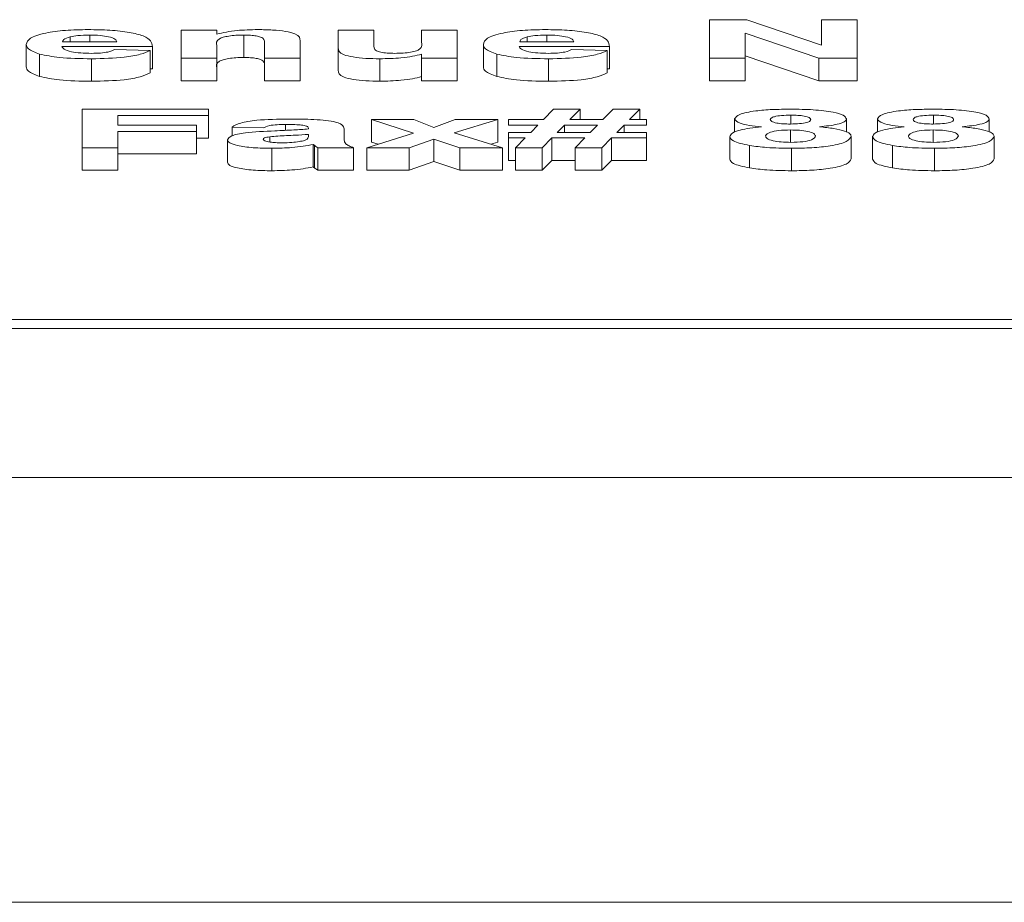
# Paper-space layout 'CAD _ 2' of a CAD drawing. Units: inches. Extents: x 0.1 to 10.8, y 0.2 to 9.2.
# Drawn here: x 3 to 3, y 7.4 to 7.4 of the extents above; entities that cross this region are included whole.
import ezdxf

# ---------------------------------------------------------------- set-up
doc = ezdxf.new("R2010")
doc.units = ezdxf.units.IN
doc.header["$MEASUREMENT"] = 0

psp = doc.layouts.new('CAD _ 2')

# ---------------------------------------------------------------- linework, layer by layer
at = {"color": 7, "linetype": 'Continuous', "lineweight": 15}
for p, q in [((2.9838992, 7.4207875), (2.9849827, 7.4207875)), ((2.9838992, 7.4196663), (2.9838992, 7.4207875)), ((2.9849827, 7.4207875), (2.9871487, 7.4200508)), ((2.9871487, 7.4200508), (2.9871487, 7.4207875)), ((2.9871487, 7.4207875), (2.9881858, 7.4207875)), ((2.9881858, 7.4207875), (2.9881858, 7.4196663)), ((2.9685505, 7.4204856), (2.9695875, 7.4204856)), ((2.9685505, 7.4196663), (2.9685505, 7.4204856)), ((2.9695875, 7.4204856), (2.9695875, 7.4203675)), ((2.9731136, 7.4199697), (2.9731136, 7.4204856)), ((2.9731136, 7.4204856), (2.9741507, 7.4204856)), ((2.9741507, 7.4204856), (2.9741507, 7.4201076)), ((2.9755334, 7.4201386), (2.9755334, 7.4204856)), ((2.9755334, 7.4204856), (2.9765705, 7.4204856)), ((2.9765705, 7.4204856), (2.9765705, 7.4196663)), ((2.9651119, 7.4201406), (2.9666837, 7.4201406)), ((2.9653323, 7.4202878), (2.9653323, 7.4201406)), ((2.9659016, 7.4203419), (2.9659016, 7.4201406)), ((2.9703772, 7.4203419), (2.9703772, 7.4196898)), ((2.9720074, 7.420173), (2.9720074, 7.4196663)), ((2.9783865, 7.4201406), (2.9799583, 7.4201406)), ((2.9786069, 7.4202878), (2.9786069, 7.4201406)), ((2.9791762, 7.4203419), (2.9791762, 7.4201406)), ((2.9870698, 7.4196663), (2.9849363, 7.4203917)), ((2.9849363, 7.4203917), (2.9849363, 7.4196663)), ((2.9640565, 7.4200699), (2.9640565, 7.4194178)), ((2.9677208, 7.4200113), (2.9650935, 7.4200113)), ((2.9666146, 7.419925), (2.9676517, 7.4198963)), ((2.9676517, 7.4198963), (2.9676517, 7.4192442)), ((2.9677208, 7.4200113), (2.9677208, 7.4193592)), ((2.9695875, 7.4200393), (2.9695875, 7.4196663)), ((2.9709703, 7.4196663), (2.9709703, 7.4200867)), ((2.9731136, 7.4199697), (2.9731136, 7.4193176)), ((2.977331, 7.4200699), (2.977331, 7.4194178)), ((2.9809954, 7.4200113), (2.9783681, 7.4200113)), ((2.9798892, 7.419925), (2.9809262, 7.4198963)), ((2.9809262, 7.4198963), (2.9809262, 7.4192442)), ((2.9809954, 7.4200113), (2.9809954, 7.4193592)), ((2.9644432, 7.4197903), (2.9644432, 7.4191382)), ((2.9659513, 7.4196519), (2.9659513, 7.4189998)), ((2.9695875, 7.4196663), (2.9685505, 7.4196663)), ((2.9685505, 7.4196663), (2.9685505, 7.4190142)), ((2.9695875, 7.4196663), (2.9695875, 7.4190142)), ((2.9709703, 7.4196663), (2.9709703, 7.4190142)), ((2.9720074, 7.4196663), (2.9709703, 7.4196663)), ((2.9720074, 7.4196663), (2.9720074, 7.4190142)), ((2.9743257, 7.4196519), (2.9743257, 7.4189998)), ((2.9755334, 7.4196663), (2.9755334, 7.4197869)), ((2.9765705, 7.4196663), (2.9755334, 7.4196663)), ((2.9755334, 7.4196663), (2.9755334, 7.4190142)), ((2.9765705, 7.4196663), (2.9765705, 7.4190142)), ((2.9777178, 7.4197903), (2.9777178, 7.4191382)), ((2.9792259, 7.4196519), (2.9792259, 7.4189998)), ((2.9838992, 7.4196663), (2.9838992, 7.4190142)), ((2.9849363, 7.4196663), (2.9838992, 7.4196663)), ((2.9870698, 7.4190142), (2.9849363, 7.4197396)), ((2.9849363, 7.4196663), (2.9849363, 7.4190142)), ((2.9870698, 7.4196663), (2.9870698, 7.4190142)), ((2.9881858, 7.4196663), (2.9870698, 7.4196663)), ((2.9881858, 7.4196663), (2.9881858, 7.4190142)), ((2.9677208, 7.4193592), (2.9676517, 7.4193592)), ((2.9809954, 7.4193592), (2.9809262, 7.4193592)), ((2.9695875, 7.4190142), (2.9685505, 7.4190142)), ((2.9720074, 7.4190142), (2.9709703, 7.4190142)), ((2.9765705, 7.4190142), (2.9755334, 7.4190142)), ((2.9849363, 7.4190142), (2.9838992, 7.4190142)), ((2.9881858, 7.4190142), (2.9870698, 7.4190142)), ((2.9656812, 7.4170674), (2.9656812, 7.4181886)), ((2.9656812, 7.4181886), (2.9693455, 7.4181886)), ((2.9693455, 7.4181886), (2.9693455, 7.4180017)), ((2.9790725, 7.4178867), (2.9793706, 7.4181886)), ((2.9793706, 7.4181886), (2.9801441, 7.4181886)), ((2.9801441, 7.4181886), (2.9798459, 7.4178867)), ((2.9801441, 7.4181886), (2.9801441, 7.4178867)), ((2.9808009, 7.4178867), (2.9810991, 7.4181886)), ((2.9810991, 7.4181886), (2.9818726, 7.4181886)), ((2.9818726, 7.4181886), (2.9815744, 7.4178867)), ((2.9818726, 7.4181886), (2.9818726, 7.4178867)), ((2.9693455, 7.4180017), (2.9667183, 7.4180017)), ((2.9667183, 7.4180017), (2.9667183, 7.4177286)), ((2.9693455, 7.4180017), (2.9693455, 7.4173496)), ((2.9753055, 7.4174894), (2.9740815, 7.4178867)), ((2.9740815, 7.4178867), (2.9753141, 7.4178867)), ((2.9740815, 7.4178867), (2.9740815, 7.4172346)), ((2.9753141, 7.4178867), (2.9758889, 7.4176615)), ((2.9758889, 7.4176615), (2.9765133, 7.4178867)), ((2.9777459, 7.4178867), (2.9764863, 7.4174986)), ((2.9765133, 7.4178867), (2.9777459, 7.4178867)), ((2.9777459, 7.4178867), (2.9777459, 7.4172346)), ((2.978057, 7.4177286), (2.978057, 7.4178867)), ((2.978057, 7.4178867), (2.9790725, 7.4178867)), ((2.9798459, 7.4178867), (2.9808009, 7.4178867)), ((2.9815744, 7.4178867), (2.982067, 7.4178867)), ((2.982067, 7.4178867), (2.982067, 7.4177286)), ((2.9846251, 7.4179047), (2.9846251, 7.4175189)), ((2.9862564, 7.4180161), (2.9862564, 7.4177578)), ((2.9878746, 7.4179047), (2.9878746, 7.4175264)), ((2.9887734, 7.4179047), (2.9887734, 7.4175189)), ((2.9904047, 7.4180161), (2.9904047, 7.4177578)), ((2.9920229, 7.4179047), (2.9920229, 7.4175264)), ((2.9667183, 7.4177286), (2.9689999, 7.4177286)), ((2.9689999, 7.4177286), (2.9689999, 7.4175417)), ((2.9709357, 7.4176424), (2.9700369, 7.4176711)), ((2.9700369, 7.4176711), (2.9700369, 7.4174166)), ((2.9715817, 7.417743), (2.9715817, 7.4175739)), ((2.9722494, 7.4176136), (2.9722494, 7.4176341)), ((2.9732864, 7.4175871), (2.9732864, 7.4173353)), ((2.9789169, 7.4177286), (2.978057, 7.4177286)), ((2.9787041, 7.417513), (2.9789169, 7.4177286)), ((2.9796904, 7.4177286), (2.9794776, 7.417513)), ((2.9806454, 7.4177286), (2.9796904, 7.4177286)), ((2.9796904, 7.4177286), (2.9796904, 7.417513)), ((2.9804325, 7.417513), (2.9806454, 7.4177286)), ((2.9814188, 7.4177286), (2.981206, 7.417513)), ((2.982067, 7.4177286), (2.9814188, 7.4177286)), ((2.9814188, 7.4177286), (2.9814188, 7.417513)), ((2.9862477, 7.4175849), (2.9862477, 7.4172261)), ((2.990396, 7.4175849), (2.990396, 7.4172261)), ((2.9689999, 7.4175417), (2.9667183, 7.4175417)), ((2.9667183, 7.4175417), (2.9667183, 7.4170674)), ((2.9689999, 7.4175417), (2.9689999, 7.4168896)), ((2.9693455, 7.4173496), (2.9689999, 7.4173496)), ((2.9698987, 7.4172985), (2.9698987, 7.4166464)), ((2.9711259, 7.4173886), (2.9711259, 7.4172361)), ((2.9722494, 7.4174148), (2.9722494, 7.4174555)), ((2.9739433, 7.4170674), (2.9753055, 7.4174894)), ((2.9758889, 7.4173212), (2.9751759, 7.4170674)), ((2.9766515, 7.4170674), (2.9758889, 7.4173212)), ((2.9758889, 7.4173212), (2.9758889, 7.4166691)), ((2.9764863, 7.4174986), (2.9778841, 7.4170674)), ((2.978057, 7.4173549), (2.978057, 7.417513)), ((2.978057, 7.417513), (2.9787041, 7.417513)), ((2.9785485, 7.4173549), (2.978057, 7.4173549)), ((2.978057, 7.4173549), (2.978057, 7.4167028)), ((2.9782644, 7.4170674), (2.9785485, 7.4173549)), ((2.979322, 7.4173549), (2.9790379, 7.4170674)), ((2.980277, 7.4173549), (2.979322, 7.4173549)), ((2.979322, 7.4173549), (2.979322, 7.4167028)), ((2.9794776, 7.417513), (2.9804325, 7.417513)), ((2.9799929, 7.4170674), (2.980277, 7.4173549)), ((2.9810505, 7.4173549), (2.9807663, 7.4170674)), ((2.9810505, 7.4173549), (2.9810505, 7.4167028)), ((2.982067, 7.4173549), (2.9810505, 7.4173549)), ((2.981206, 7.417513), (2.982067, 7.417513)), ((2.982067, 7.417513), (2.982067, 7.4173549)), ((2.982067, 7.4173549), (2.982067, 7.4167028)), ((2.9844869, 7.4173928), (2.9844869, 7.4167407)), ((2.9880129, 7.417402), (2.9880129, 7.4167499)), ((2.9886352, 7.4173928), (2.9886352, 7.4167407)), ((2.9921612, 7.417402), (2.9921612, 7.4167499)), ((2.9667183, 7.4170674), (2.9656812, 7.4170674)), ((2.9656812, 7.4170674), (2.9656812, 7.4164153)), ((2.9667183, 7.4170674), (2.9667183, 7.4164153)), ((2.9711885, 7.417053), (2.9711885, 7.4164009)), ((2.9723909, 7.4171633), (2.9723909, 7.4165112)), ((2.9724276, 7.4171361), (2.9724276, 7.416484)), ((2.973563, 7.4170674), (2.9725259, 7.4170674)), ((2.9725259, 7.4170674), (2.9725259, 7.4164153)), ((2.973563, 7.4170674), (2.973563, 7.4164153)), ((2.9751759, 7.4170674), (2.9739433, 7.4170674)), ((2.9739433, 7.4170674), (2.9739433, 7.4164153)), ((2.9742776, 7.417171), (2.9740815, 7.4172346)), ((2.9751759, 7.4170674), (2.9751759, 7.4164153)), ((2.9778841, 7.4170674), (2.9766515, 7.4170674)), ((2.9766515, 7.4170674), (2.9766515, 7.4164153)), ((2.9777459, 7.4172346), (2.9775438, 7.4171724)), ((2.9778841, 7.4170674), (2.9778841, 7.4164153)), ((2.9790379, 7.4170674), (2.9782644, 7.4170674)), ((2.9782644, 7.4170674), (2.9782644, 7.4164153)), ((2.9790379, 7.4170674), (2.9790379, 7.4164153)), ((2.9807663, 7.4170674), (2.9799929, 7.4170674)), ((2.9799929, 7.4170674), (2.9799929, 7.4164153)), ((2.9807663, 7.4170674), (2.9807663, 7.4164153)), ((2.9850616, 7.4171332), (2.9850616, 7.4164811)), ((2.9862791, 7.417053), (2.9862791, 7.4164009)), ((2.9892099, 7.4171332), (2.9892099, 7.4164811)), ((2.9904274, 7.417053), (2.9904274, 7.4164009)), ((2.9689999, 7.4168896), (2.9667183, 7.4168896)), ((2.9782644, 7.4167028), (2.978057, 7.4167028)), ((2.979322, 7.4167028), (2.9790379, 7.4164153)), ((2.9799929, 7.4167028), (2.979322, 7.4167028)), ((2.9810505, 7.4167028), (2.9807663, 7.4164153)), ((2.982067, 7.4167028), (2.9810505, 7.4167028)), ((2.9667183, 7.4164153), (2.9656812, 7.4164153)), ((2.973563, 7.4164153), (2.9725259, 7.4164153)), ((2.9751759, 7.4164153), (2.9739433, 7.4164153)), ((2.9758889, 7.4166691), (2.9751759, 7.4164153)), ((2.9766515, 7.4164153), (2.9758889, 7.4166691)), ((2.9778841, 7.4164153), (2.9766515, 7.4164153)), ((2.9790379, 7.4164153), (2.9782644, 7.4164153)), ((2.9807663, 7.4164153), (2.9799929, 7.4164153)), ((2.8825974, 7.4120838), (3.1242641, 7.4120838)), ((2.8825974, 7.4118229), (3.1242641, 7.4118229)), ((1.8744974, 7.4074915), (4.1323641, 7.4074915)), ((4.1362927, 7.3951564), (1.8705689, 7.3951564))]:
    psp.add_line(p, q, dxfattribs=at)
for points, knots in [([(2.9640565, 7.4200699), (2.9640743, 7.4201301), (2.9641098, 7.4202502), (2.9645442, 7.4203974), (2.9651734, 7.420487), (2.9656278, 7.4204957), (2.9658551, 7.4205)], [0, 0, 0, 0, 0.280671, 0.5598035, 0.7797621, 1, 1, 1, 1]), ([(2.9658551, 7.4205), (2.966069, 7.420497), (2.9664961, 7.4204909), (2.9670731, 7.4204257), (2.9676685, 7.4202713), (2.9676992, 7.4201185), (2.9677208, 7.4200113)], [0, 0, 0, 0, 0.1873745, 0.3743047, 0.5612618, 1, 1, 1, 1]), ([(2.9695875, 7.4203675), (2.9697702, 7.4204093), (2.9700968, 7.4204841), (2.9705749, 7.4204952), (2.9707856, 7.4205)], [0, 0, 0, 0, 0.559491, 1, 1, 1, 1]), ([(2.9707856, 7.4205), (2.970928, 7.4204975), (2.9712127, 7.4204926), (2.9716059, 7.4204522), (2.9720041, 7.4203477), (2.972006, 7.4202451), (2.9720074, 7.420173)], [0, 0, 0, 0, 0.18733, 0.3744735, 0.5609049, 1, 1, 1, 1]), ([(2.977331, 7.4200699), (2.9773488, 7.4201301), (2.9773843, 7.4202502), (2.9778187, 7.4203974), (2.978448, 7.420487), (2.9789024, 7.4204957), (2.9791297, 7.4205)], [0, 0, 0, 0, 0.28067101, 0.55980348, 0.77976208, 1, 1, 1, 1]), ([(2.9791297, 7.4205), (2.9793436, 7.420497), (2.9797707, 7.4204909), (2.9803476, 7.4204257), (2.9809431, 7.4202713), (2.9809738, 7.4201185), (2.9809954, 7.4200113)], [0, 0, 0, 0, 0.1873745, 0.3743047, 0.5612618, 1, 1, 1, 1]), ([(2.9653323, 7.4202878), (2.9652569, 7.4202624), (2.965122, 7.4202171), (2.965115, 7.4201641), (2.9651119, 7.4201406)], [0, 0, 0, 0, 0.558284, 1, 1, 1, 1]), ([(2.9659016, 7.4203419), (2.9657786, 7.420339), (2.9655585, 7.4203338), (2.9654015, 7.4203018), (2.9653323, 7.4202878)], [0, 0, 0, 0, 0.5588784, 1, 1, 1, 1]), ([(2.9666837, 7.4201406), (2.9666748, 7.4201678), (2.9666572, 7.4202219), (2.9664817, 7.4202901), (2.9662095, 7.4203347), (2.9660042, 7.4203395), (2.9659016, 7.4203419)], [0, 0, 0, 0, 0.28098295, 0.56027884, 0.78021873, 1, 1, 1, 1]), ([(2.9703772, 7.4203419), (2.9702985, 7.4203405), (2.9701412, 7.4203379), (2.9699307, 7.4203137), (2.9697619, 7.4202789), (2.96956, 7.420189), (2.9695753, 7.4201058), (2.9695875, 7.4200393)], [0, 0, 0, 0, 0.1250325, 0.2500333, 0.3750263, 0.5000575, 1, 1, 1, 1]), ([(2.9709703, 7.4200867), (2.9709788, 7.4201409), (2.9709893, 7.4202086), (2.9708671, 7.4202859), (2.9707433, 7.4203177), (2.9705716, 7.4203388), (2.970442, 7.4203408), (2.9703772, 7.4203419)], [0, 0, 0, 0, 0.5005966, 0.6255133, 0.7503217, 0.8751096, 1, 1, 1, 1]), ([(2.9747535, 7.41981), (2.9748374, 7.4198116), (2.9750052, 7.4198148), (2.9752243, 7.4198425), (2.9753989, 7.4198809), (2.975573, 7.4199804), (2.975551, 7.4200683), (2.9755334, 7.4201386)], [0, 0, 0, 0, 0.1248637, 0.2497183, 0.3746303, 0.4993665, 1, 1, 1, 1]), ([(2.9786069, 7.4202878), (2.9785315, 7.4202624), (2.9783966, 7.4202171), (2.9783896, 7.4201641), (2.9783865, 7.4201406)], [0, 0, 0, 0, 0.558284, 1, 1, 1, 1]), ([(2.9791762, 7.4203419), (2.9790532, 7.420339), (2.9788331, 7.4203338), (2.9786761, 7.4203018), (2.9786069, 7.4202878)], [0, 0, 0, 0, 0.5588784, 1, 1, 1, 1]), ([(2.9799583, 7.4201406), (2.9799494, 7.4201678), (2.9799317, 7.4202219), (2.9797563, 7.4202901), (2.979484, 7.4203347), (2.9792788, 7.4203395), (2.9791762, 7.4203419)], [0, 0, 0, 0, 0.2809829, 0.5602788, 0.7802187, 1, 1, 1, 1]), ([(2.9644432, 7.4197903), (2.9643139, 7.4198392), (2.9640825, 7.4199267), (2.9640644, 7.420026), (2.9640565, 7.4200699)], [0, 0, 0, 0, 0.5588664, 1, 1, 1, 1]), ([(2.9650935, 7.4200113), (2.9651052, 7.4199831), (2.9651283, 7.4199269), (2.9653336, 7.4198582), (2.9656294, 7.4198163), (2.9658425, 7.4198121), (2.9659491, 7.41981)], [0, 0, 0, 0, 0.2807014, 0.5598048, 0.7798049, 1, 1, 1, 1]), ([(2.9659491, 7.41981), (2.9660372, 7.4198115), (2.966213, 7.4198145), (2.9664865, 7.4198528), (2.966566, 7.4198976), (2.9666146, 7.419925)], [0, 0, 0, 0, 0.2806824, 0.560525, 1, 1, 1, 1]), ([(2.9676517, 7.4198963), (2.967569, 7.4198565), (2.9674038, 7.4197771), (2.9668218, 7.4196709), (2.9662812, 7.4196591), (2.9659513, 7.4196519)], [0, 0, 0, 0, 0.281013, 0.5613138, 1, 1, 1, 1]), ([(2.9743257, 7.4196519), (2.9741868, 7.4196542), (2.9739093, 7.4196589), (2.9735313, 7.4196999), (2.9731363, 7.4197997), (2.973123, 7.4198996), (2.9731136, 7.4199697)], [0, 0, 0, 0, 0.18728657, 0.37433168, 0.56103933, 1, 1, 1, 1]), ([(2.9741507, 7.4201076), (2.9741457, 7.4200464), (2.9741395, 7.4199699), (2.9742151, 7.4198785), (2.9743394, 7.4198392), (2.9745317, 7.4198135), (2.9746794, 7.4198112), (2.9747535, 7.41981)], [0, 0, 0, 0, 0.5012931, 0.62618764, 0.75081131, 0.87513548, 1, 1, 1, 1]), ([(2.9777178, 7.4197903), (2.9775885, 7.4198392), (2.977357, 7.4199267), (2.977339, 7.420026), (2.977331, 7.4200699)], [0, 0, 0, 0, 0.5588664, 1, 1, 1, 1]), ([(2.9783681, 7.4200113), (2.9783797, 7.4199831), (2.9784029, 7.4199269), (2.9786081, 7.4198582), (2.978904, 7.4198163), (2.9791171, 7.4198121), (2.9792237, 7.41981)], [0, 0, 0, 0, 0.2807014, 0.5598048, 0.7798049, 1, 1, 1, 1]), ([(2.9792237, 7.41981), (2.9793118, 7.4198115), (2.9794876, 7.4198145), (2.9797611, 7.4198528), (2.9798406, 7.4198976), (2.9798892, 7.419925)], [0, 0, 0, 0, 0.2806824, 0.560525, 1, 1, 1, 1]), ([(2.9809262, 7.4198963), (2.9808435, 7.4198565), (2.9806784, 7.4197771), (2.9800964, 7.4196709), (2.9795557, 7.4196591), (2.9792259, 7.4196519)], [0, 0, 0, 0, 0.281013, 0.5613138, 1, 1, 1, 1]), ([(2.9659513, 7.4196519), (2.9656214, 7.4196568), (2.9650327, 7.4196655), (2.9646232, 7.4197522), (2.9644432, 7.4197903)], [0, 0, 0, 0, 0.56039137, 1, 1, 1, 1]), ([(2.9703772, 7.4196898), (2.9702985, 7.4196884), (2.9701412, 7.4196858), (2.9699307, 7.4196616), (2.9697619, 7.4196268), (2.96956, 7.4195369), (2.9695753, 7.4194537), (2.9695875, 7.4193872)], [0, 0, 0, 0, 0.1250325, 0.2500333, 0.3750263, 0.5000575, 1, 1, 1, 1]), ([(2.9709703, 7.4194346), (2.9709788, 7.4194888), (2.9709893, 7.4195565), (2.9708671, 7.4196338), (2.9707433, 7.4196656), (2.9705716, 7.4196867), (2.970442, 7.4196888), (2.9703772, 7.4196898)], [0, 0, 0, 0, 0.50059657, 0.62551332, 0.75032169, 0.8751096, 1, 1, 1, 1]), ([(2.9755334, 7.4197869), (2.9754521, 7.4197648), (2.9752894, 7.4197207), (2.9748775, 7.4196664), (2.9745347, 7.4196574), (2.9743257, 7.4196519)], [0, 0, 0, 0, 0.2805187, 0.5611167, 1, 1, 1, 1]), ([(2.9792259, 7.4196519), (2.978896, 7.4196568), (2.9783073, 7.4196655), (2.9778978, 7.4197522), (2.9777178, 7.4197903)], [0, 0, 0, 0, 0.5603914, 1, 1, 1, 1]), ([(2.9644432, 7.4191382), (2.9643139, 7.4191871), (2.9640825, 7.4192746), (2.9640644, 7.419374), (2.9640565, 7.4194178)], [0, 0, 0, 0, 0.5588664, 1, 1, 1, 1]), ([(2.9743257, 7.4189998), (2.9741868, 7.4190021), (2.9739093, 7.4190068), (2.9735313, 7.4190478), (2.9731363, 7.4191476), (2.973123, 7.4192475), (2.9731136, 7.4193176)], [0, 0, 0, 0, 0.1872866, 0.3743317, 0.5610393, 1, 1, 1, 1]), ([(2.9777178, 7.4191382), (2.9775885, 7.4191871), (2.977357, 7.4192746), (2.977339, 7.419374), (2.977331, 7.4194178)], [0, 0, 0, 0, 0.5588664, 1, 1, 1, 1]), ([(2.9659513, 7.4189998), (2.9656214, 7.4190047), (2.9650327, 7.4190134), (2.9646232, 7.4191001), (2.9644432, 7.4191382)], [0, 0, 0, 0, 0.56039137, 1, 1, 1, 1]), ([(2.9676517, 7.4192442), (2.967569, 7.4192044), (2.9674038, 7.419125), (2.9668218, 7.4190188), (2.9662812, 7.419007), (2.9659513, 7.4189998)], [0, 0, 0, 0, 0.28101295, 0.56131383, 1, 1, 1, 1]), ([(2.9755334, 7.4191348), (2.9754521, 7.4191127), (2.9752894, 7.4190686), (2.9748775, 7.4190143), (2.9745347, 7.4190053), (2.9743257, 7.4189998)], [0, 0, 0, 0, 0.2805187, 0.5611167, 1, 1, 1, 1]), ([(2.9792259, 7.4189998), (2.978896, 7.4190047), (2.9783073, 7.4190134), (2.9778978, 7.4191001), (2.9777178, 7.4191382)], [0, 0, 0, 0, 0.5603914, 1, 1, 1, 1]), ([(2.9809262, 7.4192442), (2.9808435, 7.4192044), (2.9806784, 7.419125), (2.9800964, 7.4190188), (2.9795557, 7.419007), (2.9792259, 7.4189998)], [0, 0, 0, 0, 0.281013, 0.5613138, 1, 1, 1, 1]), ([(2.9846251, 7.4179047), (2.9846541, 7.4179513), (2.9847119, 7.4180446), (2.9851805, 7.4181411), (2.9857229, 7.4181836), (2.9860741, 7.4181869), (2.9862499, 7.4181886)], [0, 0, 0, 0, 0.2790849, 0.5581706, 0.7787897, 1, 1, 1, 1]), ([(2.9862499, 7.4181886), (2.9864741, 7.418186), (2.9869212, 7.4181809), (2.9874792, 7.4181147), (2.9878232, 7.4180144), (2.9878575, 7.4179413), (2.9878746, 7.4179047)], [0, 0, 0, 0, 0.2808161, 0.5600449, 0.7798973, 1, 1, 1, 1]), ([(2.9887734, 7.4179047), (2.9888024, 7.4179513), (2.9888602, 7.4180446), (2.9893288, 7.4181411), (2.9898712, 7.4181836), (2.9902224, 7.4181869), (2.9903982, 7.4181886)], [0, 0, 0, 0, 0.2790849, 0.5581706, 0.7787897, 1, 1, 1, 1]), ([(2.9903982, 7.4181886), (2.9906224, 7.418186), (2.9910695, 7.4181809), (2.9916275, 7.4181147), (2.9919715, 7.4180144), (2.9920058, 7.4179413), (2.9920229, 7.4179047)], [0, 0, 0, 0, 0.2808161, 0.5600449, 0.7798973, 1, 1, 1, 1]), ([(2.9700369, 7.4176711), (2.9701042, 7.4177113), (2.9702384, 7.4177915), (2.9708275, 7.4178935), (2.9713597, 7.4178982), (2.9716855, 7.4179011)], [0, 0, 0, 0, 0.28077301, 0.55984419, 1, 1, 1, 1]), ([(2.9716855, 7.4179011), (2.971927, 7.4179001), (2.9724071, 7.4178982), (2.9730729, 7.4178344), (2.9732858, 7.4177051), (2.9732862, 7.4176267), (2.9732864, 7.4175871)], [0, 0, 0, 0, 0.2817381, 0.5600283, 0.7783391, 1, 1, 1, 1]), ([(2.985404, 7.417677), (2.9852831, 7.417689), (2.9850417, 7.4177129), (2.9847054, 7.4177887), (2.9846555, 7.4178607), (2.9846251, 7.4179047)], [0, 0, 0, 0, 0.2812739, 0.5616256, 1, 1, 1, 1]), ([(2.9862564, 7.4180161), (2.9861654, 7.4180144), (2.9859837, 7.4180111), (2.9857802, 7.4179761), (2.9856745, 7.4179322), (2.9856663, 7.4179027), (2.9856622, 7.4178879)], [0, 0, 0, 0, 0.279985, 0.5589579, 0.7792673, 1, 1, 1, 1]), ([(2.9856622, 7.4178879), (2.9856684, 7.4178689), (2.9856806, 7.4178312), (2.9858244, 7.4177852), (2.9860325, 7.4177606), (2.9861752, 7.4177584), (2.9862466, 7.4177574)], [0, 0, 0, 0, 0.2803857, 0.5593757, 0.779415, 1, 1, 1, 1]), ([(2.9862466, 7.4177574), (2.9863386, 7.4177591), (2.9865221, 7.4177627), (2.9867274, 7.4177986), (2.9868265, 7.4178437), (2.9868339, 7.4178736), (2.9868376, 7.4178885)], [0, 0, 0, 0, 0.2799501, 0.5587605, 0.7791607, 1, 1, 1, 1]), ([(2.9868376, 7.4178885), (2.9868306, 7.4179071), (2.9868165, 7.4179442), (2.9866694, 7.4179884), (2.9864666, 7.4180128), (2.9863265, 7.418015), (2.9862564, 7.4180161)], [0, 0, 0, 0, 0.2802344, 0.5594987, 0.7794889, 1, 1, 1, 1]), ([(2.9878746, 7.4179047), (2.987862, 7.4178768), (2.9878368, 7.4178212), (2.9875817, 7.4177325), (2.9872752, 7.417698), (2.9870882, 7.417677)], [0, 0, 0, 0, 0.2806, 0.5610321, 1, 1, 1, 1]), ([(2.9895523, 7.417677), (2.9894314, 7.417689), (2.9891901, 7.4177129), (2.9888537, 7.4177887), (2.9888038, 7.4178607), (2.9887734, 7.4179047)], [0, 0, 0, 0, 0.2812739, 0.5616256, 1, 1, 1, 1]), ([(2.9904047, 7.4180161), (2.9903137, 7.4180144), (2.990132, 7.4180111), (2.9899285, 7.4179761), (2.9898228, 7.4179322), (2.9898146, 7.4179027), (2.9898105, 7.4178879)], [0, 0, 0, 0, 0.279985, 0.5589579, 0.7792673, 1, 1, 1, 1]), ([(2.9898105, 7.4178879), (2.9898167, 7.4178689), (2.9898289, 7.4178312), (2.9899727, 7.4177852), (2.9901808, 7.4177606), (2.9903235, 7.4177584), (2.990395, 7.4177574)], [0, 0, 0, 0, 0.2803857, 0.5593757, 0.779415, 1, 1, 1, 1]), ([(2.990395, 7.4177574), (2.9904869, 7.4177591), (2.9906704, 7.4177627), (2.9908757, 7.4177986), (2.9909748, 7.4178437), (2.9909822, 7.4178736), (2.9909859, 7.4178885)], [0, 0, 0, 0, 0.2799501, 0.5587605, 0.7791607, 1, 1, 1, 1]), ([(2.9909859, 7.4178885), (2.9909789, 7.4179071), (2.9909649, 7.4179442), (2.9908177, 7.4179884), (2.9906149, 7.4180128), (2.9904748, 7.418015), (2.9904047, 7.4180161)], [0, 0, 0, 0, 0.2802344, 0.5594987, 0.7794889, 1, 1, 1, 1]), ([(2.9920229, 7.4179047), (2.9920103, 7.4178768), (2.9919851, 7.4178212), (2.99173, 7.4177325), (2.9914235, 7.417698), (2.9912365, 7.417677)], [0, 0, 0, 0, 0.2806, 0.5610321, 1, 1, 1, 1]), ([(2.9698987, 7.4172985), (2.9699211, 7.4173389), (2.969966, 7.4174195), (2.9704849, 7.4175272), (2.970976, 7.4175473), (2.9712771, 7.4175597)], [0, 0, 0, 0, 0.2796667, 0.5583091, 1, 1, 1, 1]), ([(2.9715817, 7.417743), (2.9714994, 7.4177422), (2.9713353, 7.4177406), (2.9710637, 7.41771), (2.9709843, 7.417668), (2.9709357, 7.4176424)], [0, 0, 0, 0, 0.28124485, 0.56056282, 1, 1, 1, 1]), ([(2.9712771, 7.4175597), (2.9714619, 7.4175673), (2.9717918, 7.4175809), (2.9721096, 7.4176036), (2.9722494, 7.4176136)], [0, 0, 0, 0, 0.5602126, 1, 1, 1, 1]), ([(2.9722494, 7.4176341), (2.9722469, 7.4176468), (2.9722419, 7.4176724), (2.972172, 7.4177096), (2.9719412, 7.4177425), (2.9717302, 7.4177428), (2.9715817, 7.417743)], [0, 0, 0, 0, 0.1875362, 0.3743156, 0.5600244, 1, 1, 1, 1]), ([(2.9844869, 7.4173928), (2.9845014, 7.4174267), (2.9845304, 7.4174945), (2.9848023, 7.4176071), (2.9851761, 7.4176505), (2.985404, 7.417677)], [0, 0, 0, 0, 0.2810085, 0.561757, 1, 1, 1, 1]), ([(2.9862477, 7.4175849), (2.9861311, 7.4175826), (2.9858983, 7.417578), (2.9855955, 7.4175118), (2.9855511, 7.4174506), (2.9855239, 7.4174133)], [0, 0, 0, 0, 0.28065245, 0.5603785, 1, 1, 1, 1]), ([(2.9869758, 7.4174108), (2.9869676, 7.4174351), (2.9869513, 7.4174836), (2.9867741, 7.4175425), (2.986523, 7.4175795), (2.9863395, 7.4175831), (2.9862477, 7.4175849)], [0, 0, 0, 0, 0.280589, 0.5600035, 0.7798924, 1, 1, 1, 1]), ([(2.9870882, 7.417677), (2.9872341, 7.4176625), (2.9875257, 7.4176335), (2.9878235, 7.4175609), (2.9879885, 7.417481), (2.9880048, 7.4174284), (2.9880129, 7.417402)], [0, 0, 0, 0, 0.2800734, 0.5596575, 0.7797549, 1, 1, 1, 1]), ([(2.9886352, 7.4173928), (2.9886497, 7.4174267), (2.9886787, 7.4174945), (2.9889506, 7.4176071), (2.9893245, 7.4176505), (2.9895523, 7.417677)], [0, 0, 0, 0, 0.2810085, 0.561757, 1, 1, 1, 1]), ([(2.990396, 7.4175849), (2.9902794, 7.4175826), (2.9900466, 7.417578), (2.9897438, 7.4175118), (2.9896994, 7.4174506), (2.9896722, 7.4174133)], [0, 0, 0, 0, 0.28065245, 0.5603785, 1, 1, 1, 1]), ([(2.9911241, 7.4174108), (2.9911159, 7.4174351), (2.9910996, 7.4174836), (2.9909224, 7.4175425), (2.9906713, 7.4175795), (2.9904878, 7.4175831), (2.990396, 7.4175849)], [0, 0, 0, 0, 0.280589, 0.5600035, 0.7798924, 1, 1, 1, 1]), ([(2.9912365, 7.417677), (2.9913824, 7.4176625), (2.991674, 7.4176335), (2.9919718, 7.4175609), (2.9921368, 7.417481), (2.9921531, 7.4174284), (2.9921612, 7.417402)], [0, 0, 0, 0, 0.2800734, 0.5596575, 0.7797549, 1, 1, 1, 1]), ([(2.9711885, 7.417053), (2.9710037, 7.4170557), (2.970635, 7.4170612), (2.9701926, 7.4171227), (2.9699359, 7.4172082), (2.9699111, 7.4172684), (2.9698987, 7.4172985)], [0, 0, 0, 0, 0.28048917, 0.55952973, 0.77959729, 1, 1, 1, 1]), ([(2.9711259, 7.4173886), (2.9710661, 7.4173777), (2.9709592, 7.4173584), (2.9709429, 7.4173294), (2.9709357, 7.4173167)], [0, 0, 0, 0, 0.5596438, 1, 1, 1, 1]), ([(2.9709357, 7.4173167), (2.9709459, 7.4173006), (2.9709661, 7.4172683), (2.9711158, 7.4172335), (2.9712943, 7.4172139), (2.971416, 7.4172121), (2.971477, 7.4172111)], [0, 0, 0, 0, 0.2792941, 0.5591401, 0.7794463, 1, 1, 1, 1]), ([(2.9722494, 7.4174555), (2.9721215, 7.4174479), (2.971911, 7.4174355), (2.9716132, 7.4174224), (2.9713606, 7.4174109), (2.971204, 7.417396), (2.9711259, 7.4173886)], [0, 0, 0, 0, 0.3401931, 0.5603772, 0.7805083, 1, 1, 1, 1]), ([(2.9719793, 7.4172475), (2.9720372, 7.417258), (2.9721407, 7.4172769), (2.9721899, 7.4173034), (2.9722116, 7.4173151)], [0, 0, 0, 0, 0.5598669, 1, 1, 1, 1]), ([(2.9722116, 7.4173151), (2.9722253, 7.4173336), (2.97225, 7.4173667), (2.9722496, 7.4174001), (2.9722494, 7.4174148)], [0, 0, 0, 0, 0.5596762, 1, 1, 1, 1]), ([(2.9732864, 7.4173353), (2.9732887, 7.4173038), (2.9732925, 7.417252), (2.9733303, 7.4171798), (2.9734256, 7.4171215), (2.9735172, 7.4170854), (2.973563, 7.4170674)], [0, 0, 0, 0, 0.3401291, 0.5600693, 0.7799646, 1, 1, 1, 1]), ([(2.9850616, 7.4171332), (2.9848735, 7.4171743), (2.9845366, 7.417248), (2.9845021, 7.4173484), (2.9844869, 7.4173928)], [0, 0, 0, 0, 0.5583083, 1, 1, 1, 1]), ([(2.9855239, 7.4174133), (2.9855308, 7.4173877), (2.9855446, 7.4173367), (2.985714, 7.4172728), (2.985973, 7.4172317), (2.9861662, 7.4172276), (2.9862629, 7.4172255)], [0, 0, 0, 0, 0.2808111, 0.5601023, 0.7800353, 1, 1, 1, 1]), ([(2.9862629, 7.4172255), (2.986383, 7.4172291), (2.9866235, 7.4172362), (2.9869349, 7.4173063), (2.9869603, 7.4173712), (2.9869758, 7.4174108)], [0, 0, 0, 0, 0.2797529, 0.5598527, 1, 1, 1, 1]), ([(2.9880129, 7.417402), (2.9879883, 7.417349), (2.987939, 7.417243), (2.9874704, 7.4171236), (2.9868786, 7.417061), (2.9864791, 7.4170557), (2.9862791, 7.417053)], [0, 0, 0, 0, 0.2798945, 0.5590262, 0.779209, 1, 1, 1, 1]), ([(2.9892099, 7.4171332), (2.9890218, 7.4171743), (2.9886849, 7.417248), (2.9886504, 7.4173484), (2.9886352, 7.4173928)], [0, 0, 0, 0, 0.5583083, 1, 1, 1, 1]), ([(2.9896722, 7.4174133), (2.9896791, 7.4173877), (2.9896929, 7.4173367), (2.9898623, 7.4172728), (2.9901213, 7.4172317), (2.9903145, 7.4172276), (2.9904112, 7.4172255)], [0, 0, 0, 0, 0.2808111, 0.5601023, 0.7800353, 1, 1, 1, 1]), ([(2.9904112, 7.4172255), (2.9905313, 7.4172291), (2.9907718, 7.4172362), (2.9910832, 7.4173063), (2.9911086, 7.4173712), (2.9911241, 7.4174108)], [0, 0, 0, 0, 0.2797529, 0.5598527, 1, 1, 1, 1]), ([(2.9921612, 7.417402), (2.9921366, 7.417349), (2.9920873, 7.417243), (2.9916187, 7.4171236), (2.9910269, 7.417061), (2.9906274, 7.4170557), (2.9904274, 7.417053)], [0, 0, 0, 0, 0.2798945, 0.5590262, 0.779209, 1, 1, 1, 1]), ([(2.9723909, 7.4171633), (2.9721947, 7.4171285), (2.9718441, 7.4170664), (2.9713889, 7.4170571), (2.9711885, 7.417053)], [0, 0, 0, 0, 0.5597092, 1, 1, 1, 1]), ([(2.971477, 7.4172111), (2.9715785, 7.4172135), (2.9717601, 7.4172176), (2.9719123, 7.4172384), (2.9719793, 7.4172475)], [0, 0, 0, 0, 0.5593412, 1, 1, 1, 1]), ([(2.9724276, 7.4171361), (2.9724215, 7.4171412), (2.9724105, 7.4171504), (2.9723969, 7.4171593), (2.9723909, 7.4171633)], [0, 0, 0, 0, 0.5600466, 1, 1, 1, 1]), ([(2.9725259, 7.4170674), (2.9725061, 7.4170801), (2.9724708, 7.4171029), (2.9724408, 7.4171259), (2.9724276, 7.4171361)], [0, 0, 0, 0, 0.5599583, 1, 1, 1, 1]), ([(2.9862791, 7.417053), (2.9860324, 7.4170561), (2.9855921, 7.4170618), (2.9852237, 7.4171114), (2.9850616, 7.4171332)], [0, 0, 0, 0, 0.5600366, 1, 1, 1, 1]), ([(2.9904274, 7.417053), (2.9901807, 7.4170561), (2.9897404, 7.4170618), (2.989372, 7.4171114), (2.9892099, 7.4171332)], [0, 0, 0, 0, 0.5600366, 1, 1, 1, 1]), ([(2.9850616, 7.4164811), (2.9848735, 7.4165222), (2.9845366, 7.4165959), (2.9845021, 7.4166963), (2.9844869, 7.4167407)], [0, 0, 0, 0, 0.5583083, 1, 1, 1, 1]), ([(2.9880129, 7.4167499), (2.9879883, 7.4166969), (2.987939, 7.4165909), (2.9874704, 7.4164715), (2.9868786, 7.4164089), (2.9864791, 7.4164036), (2.9862791, 7.4164009)], [0, 0, 0, 0, 0.2798945, 0.5590262, 0.779209, 1, 1, 1, 1]), ([(2.9892099, 7.4164811), (2.9890218, 7.4165222), (2.9886849, 7.4165959), (2.9886504, 7.4166963), (2.9886352, 7.4167407)], [0, 0, 0, 0, 0.5583083, 1, 1, 1, 1]), ([(2.9921612, 7.4167499), (2.9921366, 7.4166969), (2.9920873, 7.4165909), (2.9916187, 7.4164715), (2.9910269, 7.4164089), (2.9906274, 7.4164036), (2.9904274, 7.4164009)], [0, 0, 0, 0, 0.2798945, 0.5590262, 0.779209, 1, 1, 1, 1]), ([(2.9711885, 7.4164009), (2.9710037, 7.4164036), (2.970635, 7.4164091), (2.9701926, 7.4164706), (2.9699359, 7.4165561), (2.9699111, 7.4166163), (2.9698987, 7.4166464)], [0, 0, 0, 0, 0.2804892, 0.5595297, 0.7795973, 1, 1, 1, 1]), ([(2.9723909, 7.4165112), (2.9721947, 7.4164764), (2.9718441, 7.4164143), (2.9713889, 7.416405), (2.9711885, 7.4164009)], [0, 0, 0, 0, 0.5597092, 1, 1, 1, 1]), ([(2.9724276, 7.416484), (2.9724215, 7.4164891), (2.9724105, 7.4164983), (2.9723969, 7.4165072), (2.9723909, 7.4165112)], [0, 0, 0, 0, 0.5600466, 1, 1, 1, 1]), ([(2.9725259, 7.4164153), (2.9725061, 7.416428), (2.9724708, 7.4164508), (2.9724408, 7.4164739), (2.9724276, 7.416484)], [0, 0, 0, 0, 0.5599583, 1, 1, 1, 1]), ([(2.9862791, 7.4164009), (2.9860324, 7.416404), (2.9855921, 7.4164097), (2.9852237, 7.4164593), (2.9850616, 7.4164811)], [0, 0, 0, 0, 0.5600366, 1, 1, 1, 1]), ([(2.9904274, 7.4164009), (2.9901807, 7.416404), (2.9897404, 7.4164097), (2.989372, 7.4164593), (2.9892099, 7.4164811)], [0, 0, 0, 0, 0.5600366, 1, 1, 1, 1])]:
    psp.add_open_spline(points, degree=3, knots=knots, dxfattribs=at)

doc.saveas('drawing.dxf')
